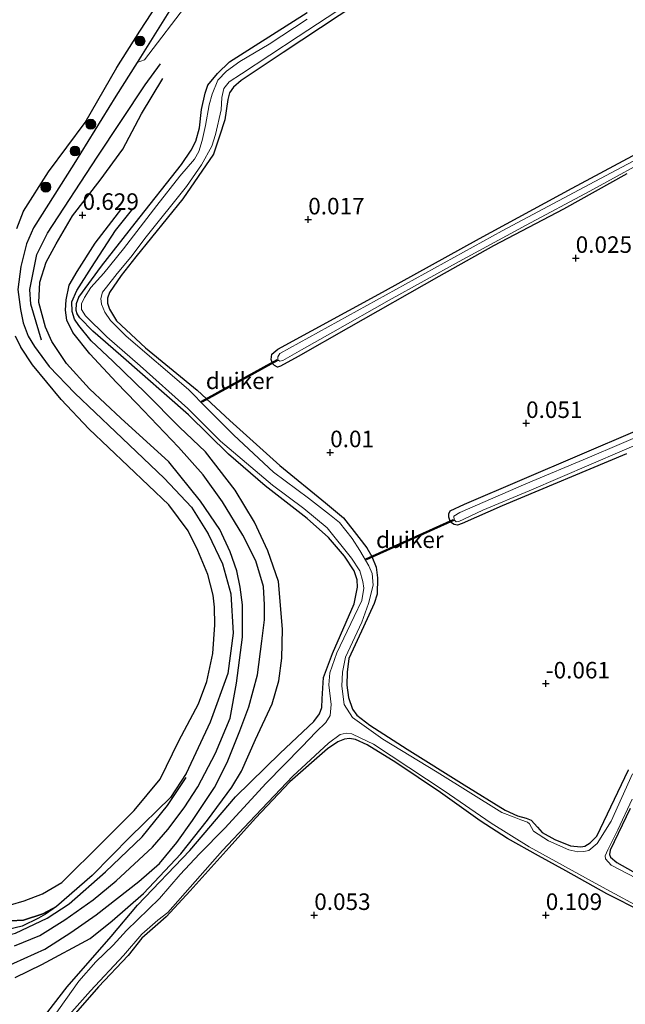
# Model space of a CAD drawing. Units: metres. Extents: x 201586 to 210004, y 506248 to 512503.
# Drawn here: x 204005 to 204097, y 508043 to 508192 of the extents above; entities that cross this region are included whole.
import ezdxf
from ezdxf.enums import TextEntityAlignment as Align

# ---------------------------------------------------------------- set-up
doc = ezdxf.new("R2010")
doc.units = ezdxf.units.M
doc.layers.get('0').update_dxf_attribs({"lineweight": 25})
for name, color, linetype, lineweight in [('B-ME-GR-BOOM-S-B1', 93, 'Continuous', 18), ('B-ME-GR-STRUIKEN-GV-B6', 93, 'Continuous', 18), ('B-ME-GW-GRONDWERKLIJN-L-B1', 10, 'Continuous', 25), ('B-ME-GW-HOOGTEPUNT-S-B1', 10, 'Continuous', 25), ('B-ME-GW-INSTEEKWATERGANG-L-B1', 10, 'Continuous', 25), ('B-ME-GW-KRUINLIJN-L-B1', 93, 'Continuous', 18), ('B-ME-IE-GRASLAND-GV-B6', 93, 'Continuous', 18), ('B-ME-IE-GRONDWERKLIJN-GROND_INGERICHT-GV-B6', 253, 'Continuous', 18), ('B-ME-IE-RIET-GV-B6', 10, 'Continuous', 25), ('B-ME-KW-DUIKER-GV-B6', 10, 'Continuous', 25), ('B-ME-OG-BREUK-L-B1', 10, 'Continuous', 25), ('B-ME-OG-WATER-GV-B6', 153, 'Continuous', 18)]:
    doc.layers.add(name, color=color, linetype=linetype, lineweight=lineweight)
doc.styles.add('NLCS-ISO', font='NLCS-ISO.TTF')

# ---------------------------------------------------------------- blocks, each defined once
blk = doc.blocks.new('boom')
blk.add_hatch(color=256).paths.add_polyline_path([(-0.75, 0, 1), (0.75, 0, 1)])
blk.add_circle((0, 0), 0.75)
blk = doc.blocks.new('hoogtepunt')
for p, q in [((-0.5, 0), (0.5, 0)), ((0, 0.5), (0, -0.5))]:
    blk.add_line(p, q)

msp = doc.modelspace()

# ---------------------------------------------------------------- linework, layer by layer
at = {"layer": 'B-ME-GR-STRUIKEN-GV-B6'}
msp.add_polyline3d([(204045.0834, 508221.0767, 0.5607), (204043.75, 508217.2609, 0.5285), (204040.9283, 508211.6879, 0.507), (204038.4386, 508206.4557, 0.4962), (204035.1538, 508199.7235, 0.5177), (204031.0465, 508194.3885, 0.5392), (204024.337, 508185.6212, 0.3135), (204023.2388, 508185.2426, 0.2231), (204029.0391, 508194.5058, 0.2332), (204038.5043, 508209.9542, 0.3072), (204042.2381, 508217.3909, 0.372), (204043.977, 508222.7409, 0.483), (204045.0834, 508221.0767, 0.5607)], dxfattribs=at)
at = {"layer": 'B-ME-GW-GRONDWERKLIJN-L-B1'}
for points in [[(204004.7127, 508051.6452, 0.4696), (204008.5314, 508053.2148, 0.4366), (204012.3111, 508055.5935, 0.4201), (204016.5804, 508058.6173, 0.3376), (204020.0863, 508061.5154, 0.2551), (204025.5858, 508066.5921, 0.3046), (204027.8754, 508069.2586, 0.2551), (204030.3748, 508072.5555, 0.3706), (204032.3956, 508075.7109, 0.3706), (204035.1021, 508080.7982, 0.4531), (204037.3052, 508086.0849, 0.4696), (204038.2873, 508091.3588, 0.5191), (204039.1811, 508098.3117, 0.5356), (204039.1908, 508103.2059, 0.5191), (204038.8144, 508105.8726, 0.5521), (204038.3106, 508108.3614, 0.5026), (204037.3038, 508111.2378, 0.3871), (204035.7435, 508114.619, 0.3871), (204032.8419, 508118.9085, 0.4531), (204028.0356, 508124.8602, 0.5191), (204020.7734, 508131.4425, 0.4861), (204016.0608, 508135.8729, 0.4201), (204012.5733, 508139.7208, 0.3046), (204010.3361, 508143.022, 0.3871), (204009.4145, 508145.1911, 0.4036), (204008.3941, 508148.9121, 0.3871), (204008.5427, 508152.0101, 0.5026), (204009.4848, 508155.0506, 0.4861), (204011.0113, 508157.7797, 0.5026), (204013.477, 508162.0433, 0.5026), (204017.6746, 508167.4075, 0.4861), (204021.1027, 508172.1118, 0.4861), (204023.9216, 508177.4686, 0.4531), (204027.1169, 508182.8246, 0.5026)], [(204003.0195, 508048.3327, 0.5321), (204009.306, 508051.1575, 0.4521), (204013.2376, 508053.6773, 0.3721), (204017.0504, 508056.3599, 0.4201), (204023.5161, 508061.3775, 0.4201), (204026.6227, 508064.0935, 0.4041), (204029.2495, 508067.3074, 0.4361), (204031.6144, 508070.6296, 0.4841), (204034.9494, 508075.6076, 0.4041), (204036.8692, 508079.4031, 0.4841), (204038.7775, 508084.1714, 0.5001), (204040.1494, 508087.7833, 0.5161), (204041.46, 508092.6642, 0.5321), (204042.1037, 508097.707, 0.5001), (204042.4738, 508100.9371, 0.4201), (204042.5145, 508103.2284, 0.4201), (204042.3224, 508105.9983, 0.4521), (204041.21, 508109.8926, 0.4681), (204039.2187, 508113.7609, 0.4681), (204036.149, 508118.7878, 0.3561), (204033.2043, 508122.8915, 0.3881), (204029.5137, 508127.0829, 0.2761), (204023.128, 508133.7143, 0.4361), (204020.1059, 508136.8303, 0.4201), (204016.0842, 508141.1792, 0.3561), (204013.536, 508144.3749, 0.3401), (204012.6392, 508146.2648, 0.3081), (204012.3907, 508147.7739, 0.0811), (204012.5145, 508149.3596, 0.1081), (204012.9517, 508151.5357, 0.1621), (204014.1963, 508153.6395, 0.2161), (204016.8812, 508157.905, 0.2431), (204020.9208, 508163.1377, 0.2026)]]:
    msp.add_polyline3d(points, dxfattribs=at)
at = {"layer": 'B-ME-GW-INSTEEKWATERGANG-L-B1'}
for points in [[(204007.1938, 508038.3818, 0.206), (204012.6429, 508045.4861, 0.154), (204019.343, 508053.0979, 0.0695), (204023.2974, 508057.8346, 0.102), (204031.2141, 508066.0843, 0.2775), (204038.092, 508074.1839, 0.141), (204044.8739, 508080.7948, 0.18), (204049.9717, 508085.5755, 0.1605), (204050.8185, 508086.7203, 0.115), (204051.174, 508087.6959, 0.089), (204051.224, 508089.016, 0.0565), (204051.4094, 508092.2521, 0.037), (204052.7697, 508095.8592, 0.05), (204056.0676, 508103.3933, -0.041), (204056.5711, 508105.9158, -0.041), (204056.5032, 508106.9809, -0.106), (204056.0435, 508108.3884, -0.1385), (204054.5997, 508110.5707, -0.132), (204052.1537, 508113.4134, -0.132), (204048.9594, 508116.291, -0.132), (204042.5982, 508121.2218, -0.0995), (204037.0677, 508125.9954, -0.0475), (204030.9958, 508131.9276, -0.041), (204020.7804, 508140.9365, -0.0865), (204016.5356, 508144.6149, -0.041), (204014.5641, 508146.628, -0.055), (204014.1829, 508147.2116, -0.075), (204014.0391, 508147.7391, -0.075), (204014.0751, 508148.7905, -0.075), (204014.4346, 508149.724, -0.065), (204017.8447, 508154.4102, -0.015), (204022.9328, 508160.9122, -0.025), (204029.931, 508169.7817, 0.065), (204031.4307, 508171.9864, 0.045), (204032.1425, 508173.3201, 0.005), (204032.6615, 508175.3634, 0.055), (204032.9876, 508178.1162, 0.135), (204033.5165, 508180.5602, 0.155), (204033.9568, 508181.8112, 0.065), (204035.4032, 508183.532, 0.065), (204037.1982, 508185.3291, 0.015), (204041.0666, 508187.8098, 0.065), (204048.9513, 508192.7955, 0.105)], [(204056.6013, 508194.215, 0.0165), (204045.3199, 508186.7293, 0.1005), (204038.9725, 508182.4909, 0.0375), (204037.8211, 508181.4831, 0.0375), (204037.2206, 508180.6457, 0.0375), (204036.9466, 508179.6426, 0.0375), (204036.4938, 508176.5743, 0.006), (204035.7054, 508174.0895, 0.006), (204034.7742, 508171.3815, -0.0045), (204030.1635, 508164.595, -0.015), (204023.0399, 508155.8579, -0.0045), (204020.8522, 508153.0229, -0.0465), (204019.0601, 508150.4526, -0.0255), (204018.7605, 508149.6049, -0.0255), (204018.7687, 508148.8279, -0.0255), (204019.0551, 508147.937, -0.036), (204020.1427, 508146.1801, -0.036), (204024.5312, 508142.0728, -0.015), (204032.3308, 508135.673, -0.015), (204037.272, 508131.1178, 0.0165), (204044.7989, 508124.3139, 0.027), (204051.7355, 508118.6701, -0.0045), (204054.4311, 508116.3597, -0.099), (204056.7757, 508113.3927, -0.141), (204057.9673, 508111.8526, -0.162), (204058.7223, 508110.5399, -0.1725), (204059.3699, 508108.9101, -0.1725), (204059.5933, 508107.3103, -0.1725), (204059.5205, 508104.8435, -0.1725), (204059.0774, 508103.4134, -0.1725), (204057.4808, 508099.8973, -0.1095), (204055.238, 508095.1229, -0.148), (204054.9878, 508093.0232, -0.167), (204054.9606, 508091.1046, -0.1765), (204055.1853, 508089.1914, -0.1765), (204055.8175, 508087.4356, -0.167), (204056.4719, 508086.5321, -0.167), (204058.4344, 508085.0314, -0.1575), (204064.0689, 508081.4086, -0.205), (204072.6643, 508076.0342, -0.205), (204078.8637, 508072.1613, -0.186), (204080.7191, 508071.3111, -0.224), (204082.0776, 508070.957, -0.281), (204082.7946, 508070.6597, -0.3095), (204083.7826, 508069.5944, -0.3095), (204084.4548, 508068.8022, -0.3), (204086.383, 508067.7293, -0.2525), (204088.7597, 508066.7843, -0.2145), (204090.303, 508066.6231, -0.205), (204090.8979, 508066.7391, -0.205), (204091.7395, 508067.2208, -0.224), (204092.7433, 508068.2528, -0.2335), (204097.5172, 508078.3023, -0.1765)], [(204055.1882, 508145.1148, -0.0292), (204047.6023, 508140.7533, 0.0083), (204044.9091, 508139.2882, -0.023), (204044.4753, 508139.1811, -0.0292), (204044.0132, 508139.3902, -0.048), (204043.7248, 508139.6991, -0.098), (204043.5275, 508140.32, -0.0855), (204043.6235, 508141.108, -0.0667), (204044.5095, 508141.8597, -0.0292), (204060.3114, 508150.5083, -0.0167), (204074.9888, 508158.6272, -0.0542), (204089.0196, 508166.2001, -0.0042), (204107.2558, 508176.0098, -0.0105)], [(204097.2969, 508168.3827, -0.1042), (204087.7203, 508163.0519, -0.0917), (204077.1315, 508157.5188, -0.0917), (204068.8473, 508152.8522, -0.098), (204055.1882, 508145.1148, -0.0292)], [(204078.4308, 508118.2047, 0.0425), (204072.3719, 508115.4984, 0.057), (204071.6963, 508115.2493, 0.0715), (204071.1511, 508115.3801, 0.057), (204070.6242, 508115.7343, -0.0155), (204070.3663, 508116.4636, 0.0135), (204070.3673, 508116.9598, -0.0155), (204070.5605, 508117.4602, -0.001), (204072.7398, 508118.4529, 0.028), (204098.8762, 508129.6189, 0.057)], [(204097.2121, 508126.0315, 0.069), (204078.4308, 508118.2047, 0.0425)], [(204099.6298, 508056.8081, -0.291), (204094.2453, 508059.5469, -0.226), (204088.0644, 508063.0288, -0.241), (204083.8998, 508065.2522, -0.226), (204079.2288, 508067.9049, -0.1905), (204075.0799, 508070.5723, -0.1775), (204069.0909, 508074.8356, -0.1775), (204062.3392, 508079.3665, -0.21), (204058.0038, 508082.0397, -0.1775), (204056.2431, 508082.8694, -0.132), (204055.3682, 508082.9943, -0.132), (204054.6061, 508082.8908, -0.1125), (204053.5916, 508082.5221, -0.0865), (204052.0045, 508081.4382, -0.0605), (204046.3494, 508076.44, -0.0345), (204041.1464, 508070.961, -0.0605), (204037.1534, 508066.5272, -0.08), (204031.2621, 508059.9919, -0.067), (204027.6454, 508056.0421, -0.106), (204025.9868, 508054.575, -0.0995), (204023.9554, 508052.8225, -0.0865), (204021.8994, 508050.1872, -0.106), (204017.3933, 508045.4937, -0.0605), (204013.9493, 508041.474, 0.037)], [(204097.7634, 508072.42, -0.129), (204094.7515, 508066.1457, -0.205), (204094.6653, 508065.4634, -0.224), (204094.8226, 508065.0559, -0.224), (204095.7643, 508064.2719, -0.205), (204101.7595, 508060.8711, -0.2525)]]:
    msp.add_polyline3d(points, dxfattribs=at)
at = {"layer": 'B-ME-GW-KRUINLIJN-L-B1'}
msp.add_polyline3d([(204004.1019, 508055.4563, 0.242), (204006.0453, 508055.574, 0.242), (204009.0059, 508056.4911, 0.2695), (204011.0549, 508057.6156, 0.186), (204016.4271, 508062.3211, 0.2695), (204022.1764, 508068.1314, 0.2145), (204028.2649, 508074.1035, 0.1732), (204030.6398, 508077.7229, 0.2282), (204034.281, 508085.4819, 0.2557), (204036.9724, 508092.8192, 0.2557), (204037.7519, 508098.9186, 0.3795), (204037.4283, 508104.8846, 0.4482), (204036.1649, 508109.436, 0.4345), (204033.9933, 508113.9393, 0.5445), (204031.4788, 508117.9921, 0.5307), (204027.3385, 508122.3734, 0.517), (204019.9815, 508129.3805, 0.517), (204013.8145, 508135.2268, 0.517), (204009.9464, 508139.2351, 0.5307), (204007.7386, 508142.2788, 0.3925), (204006.7878, 508143.8686, 0.3925), (204006.0093, 508145.855, 0.405), (204005.6163, 508147.8812, 0.4612), (204005.1868, 508150.923, 0.4675), (204005.6619, 508154.387, 0.3737), (204006.5146, 508157.7944, 0.3112), (204007.5735, 508160.2378, 0.2925), (204013.6917, 508169.8343, 0.2237), (204020.0483, 508180.1472, 0.2175), (204023.2388, 508185.2426, 0.2231), (204029.0391, 508194.5058, 0.2332)], dxfattribs=at)
at = {"layer": 'B-ME-IE-GRASLAND-GV-B6'}
for points in [[(204007.1938, 508038.3818, 0.206), (204012.6429, 508045.4861, 0.154), (204019.343, 508053.0979, 0.0695), (204023.2974, 508057.8346, 0.102), (204031.2141, 508066.0843, 0.2775), (204038.092, 508074.1839, 0.141), (204044.8739, 508080.7948, 0.18), (204049.9717, 508085.5755, 0.1605), (204050.8185, 508086.7203, 0.115), (204051.174, 508087.6959, 0.089), (204051.224, 508089.016, 0.0565), (204051.4094, 508092.2521, 0.037), (204052.7697, 508095.8592, 0.05), (204056.0676, 508103.3933, -0.041), (204056.5711, 508105.9158, -0.041), (204056.5032, 508106.9809, -0.106), (204056.0435, 508108.3884, -0.1385), (204054.5997, 508110.5707, -0.132), (204052.1537, 508113.4134, -0.132), (204048.9594, 508116.291, -0.132), (204042.5982, 508121.2218, -0.0995), (204037.0677, 508125.9954, -0.0475), (204030.9958, 508131.9276, -0.041), (204020.7804, 508140.9365, -0.0865), (204016.5356, 508144.6149, -0.041), (204014.5641, 508146.628, -0.055), (204014.1829, 508147.2116, -0.075), (204014.0391, 508147.7391, -0.075), (204014.0751, 508148.7905, -0.075), (204014.4346, 508149.724, -0.065), (204017.8447, 508154.4102, -0.015), (204022.9328, 508160.9122, -0.025), (204029.931, 508169.7817, 0.065), (204031.4307, 508171.9864, 0.045), (204032.1425, 508173.3201, 0.005), (204032.6615, 508175.3634, 0.055), (204032.9876, 508178.1162, 0.135), (204033.5165, 508180.5602, 0.155), (204033.9568, 508181.8112, 0.065), (204035.4032, 508183.532, 0.065), (204037.1982, 508185.3291, 0.015), (204041.0666, 508187.8098, 0.065), (204048.9513, 508192.7955, 0.105)], [(204098.1402, 508077.6802, -0.418), (204094.9064, 508070.5316, -0.418), (204092.7729, 508067.151, -0.418), (204091.5168, 508066.0959, -0.418), (204090.7931, 508065.9283, -0.418), (204089.8573, 508065.8712, -0.418), (204088.4938, 508066.2041, -0.418), (204085.434, 508067.5664, -0.418), (204083.1606, 508069.0098, -0.418), (204082.5417, 508070.1196, -0.418), (204082.2316, 508070.3836, -0.418), (204081.2337, 508070.704, -0.418), (204080.2202, 508071.1188, -0.418), (204078.3621, 508071.8065, -0.418), (204068.5774, 508077.9507, -0.418), (204060.3943, 508082.9045, -0.418), (204055.7854, 508086.1687, -0.418), (204054.5627, 508088.1485, -0.418), (204054.1751, 508090.9444, -0.418), (204054.2657, 508093.0436, -0.418), (204054.738, 508095.3267, -0.418), (204055.7763, 508097.5577, -0.418), (204057.2095, 508100.6291, -0.418), (204058.2253, 508103.438, -0.418), (204058.9109, 508106.1925, -0.418), (204058.7688, 508107.9383, -0.418), (204058.2798, 508109.1422, -0.418), (204056.9281, 508111.4643, -0.418), (204055.764, 508113.2357, -0.418), (204053.8385, 508115.6572, -0.418), (204052.3037, 508116.8829, -0.418), (204049.1596, 508119.3461, -0.418), (204043.8365, 508123.2682, -0.418), (204037.872, 508128.8781, -0.418), (204033.7836, 508132.9551, -0.418), (204030.9901, 508135.7911, -0.418), (204021.5944, 508143.8412, -0.418), (204019.2206, 508146.189, -0.418), (204018.3779, 508147.4801, -0.418), (204017.8416, 508148.6763, -0.418), (204017.7451, 508149.5571, -0.418), (204018.0064, 508150.4725, -0.418), (204018.629, 508151.2536, -0.418), (204020.2292, 508153.3105, -0.418), (204022.3138, 508155.8106, -0.418), (204024.6235, 508158.8568, -0.418), (204030.6849, 508166.4951, -0.418), (204032.9596, 508169.7536, -0.418), (204034.5573, 508172.5614, -0.418), (204035.0679, 508174.3177, -0.418), (204035.9284, 508178.0703, -0.418), (204036.0382, 508179.906, -0.418), (204036.3475, 508181.2657, -0.418), (204037.175, 508182.2744, -0.418), (204039.0055, 508183.5209, -0.418), (204047.6026, 508189.1533, -0.418), (204053.4441, 508192.9748, -0.418)], [(204056.6013, 508194.215, 0.0165), (204045.3199, 508186.7293, 0.1005), (204038.9725, 508182.4909, 0.0375), (204037.8211, 508181.4831, 0.0375), (204037.2206, 508180.6457, 0.0375), (204036.9466, 508179.6426, 0.0375), (204036.4938, 508176.5743, 0.006), (204035.7054, 508174.0895, 0.006), (204034.7742, 508171.3815, -0.0045), (204030.1635, 508164.595, -0.015), (204023.0399, 508155.8579, -0.0045), (204020.8522, 508153.0229, -0.0465), (204019.0601, 508150.4526, -0.0255), (204018.7605, 508149.6049, -0.0255), (204018.7687, 508148.8279, -0.0255), (204019.0551, 508147.937, -0.036), (204020.1427, 508146.1801, -0.036), (204024.5312, 508142.0728, -0.015), (204032.3308, 508135.673, -0.015), (204037.272, 508131.1178, 0.0165), (204044.7989, 508124.3139, 0.027), (204051.7355, 508118.6701, -0.0045), (204054.4311, 508116.3597, -0.099), (204056.7757, 508113.3927, -0.141), (204057.9673, 508111.8526, -0.162), (204058.7223, 508110.5399, -0.1725), (204059.3699, 508108.9101, -0.1725), (204059.5933, 508107.3103, -0.1725), (204059.5205, 508104.8435, -0.1725), (204059.0774, 508103.4134, -0.1725), (204057.4808, 508099.8973, -0.1095), (204055.238, 508095.1229, -0.148), (204054.9878, 508093.0232, -0.167), (204054.9606, 508091.1046, -0.1765), (204055.1853, 508089.1914, -0.1765), (204055.8175, 508087.4356, -0.167), (204056.4719, 508086.5321, -0.167), (204058.4344, 508085.0314, -0.1575), (204064.0689, 508081.4086, -0.205), (204072.6643, 508076.0342, -0.205), (204078.8637, 508072.1613, -0.186), (204080.7191, 508071.3111, -0.224), (204082.0776, 508070.957, -0.281), (204082.7946, 508070.6597, -0.3095), (204083.7826, 508069.5944, -0.3095), (204084.4548, 508068.8022, -0.3), (204086.383, 508067.7293, -0.2525), (204088.7597, 508066.7843, -0.2145), (204090.303, 508066.6231, -0.205), (204090.8979, 508066.7391, -0.205), (204091.7395, 508067.2208, -0.224), (204092.7433, 508068.2528, -0.2335), (204097.5172, 508078.3023, -0.1765)], [(204048.9447, 508191.755, -0.418), (204043.196, 508188.0129, -0.418), (204038.7643, 508185.3492, -0.418), (204036.765, 508183.93, -0.418), (204035.4474, 508182.535, -0.418), (204034.5819, 508180.4233, -0.418), (204034.1281, 508178.8013, -0.418), (204033.6029, 508175.6907, -0.418), (204033.0965, 508173.4271, -0.418), (204032.5599, 508171.7739, -0.418), (204031.93, 508170.5802, -0.418), (204029.6919, 508168.049, -0.418), (204026.2235, 508163.5923, -0.418), (204021.1994, 508157.0509, -0.418), (204018.186, 508153.3547, -0.418), (204016.2395, 508151.1881, -0.418), (204015.3039, 508149.7154, -0.418), (204014.8115, 508148.7552, -0.418), (204014.8525, 508147.8653, -0.418), (204015.4511, 508146.9093, -0.418), (204018.6451, 508143.7314, -0.418), (204023.6937, 508139.3688, -0.418), (204030.9125, 508132.8886, -0.418), (204035.8392, 508127.9948, -0.418), (204043.7093, 508121.3072, -0.418), (204048.4254, 508117.7691, -0.418), (204051.9586, 508114.8772, -0.418), (204055.6373, 508110.284, -0.418), (204056.9136, 508108.3505, -0.418), (204057.3729, 508106.7725, -0.418), (204057.5116, 508105.7393, -0.418), (204057.2063, 508103.8917, -0.418), (204056.0654, 508101.4633, -0.418), (204053.4507, 508095.9693, -0.418), (204052.3536, 508092.9671, -0.418), (204052.2252, 508091.1142, -0.418), (204052.5811, 508088.1629, -0.418), (204052.4182, 508086.5154, -0.418), (204051.7748, 508085.4209, -0.418), (204050.3182, 508084.0312, -0.418), (204048.1294, 508081.7609, -0.418), (204042.7312, 508076.2739, -0.418), (204036.5016, 508069.4494, -0.418), (204032.6624, 508065.5807, -0.418), (204029.7726, 508062.4528, -0.418), (204026.6182, 508058.805, -0.418), (204021.6358, 508053.9867, -0.418), (204019.6295, 508051.7824, -0.418), (204017.0071, 508049.2631, -0.418), (204014.454, 508046.3328, -0.418), (204010.489, 508040.8052, -0.418)], [(204055.1882, 508145.1148, -0.0292), (204047.6023, 508140.7533, 0.0083), (204044.9091, 508139.2882, -0.023), (204044.4753, 508139.1811, -0.0292), (204044.0132, 508139.3902, -0.048), (204043.7248, 508139.6991, -0.098), (204043.5275, 508140.32, -0.0855), (204043.6235, 508141.108, -0.0667), (204044.5095, 508141.8597, -0.0292), (204060.3114, 508150.5083, -0.0167), (204074.9888, 508158.6272, -0.0542), (204089.0196, 508166.2001, -0.0042), (204107.2558, 508176.0098, -0.0105)], [(204102.3214, 508172.477, -0.418), (204090.821, 508166.3623, -0.418), (204078.4392, 508159.7676, -0.418), (204060.8923, 508150.0889, -0.418), (204044.818, 508141.2334, -0.418), (204044.4981, 508140.7341, -0.418), (204044.5045, 508140.2885, -0.418), (204044.8302, 508140.0741, -0.418), (204045.2868, 508140.1493, -0.418), (204048.0761, 508141.7922, -0.418)], [(204048.0761, 508141.7922, -0.418), (204052.8237, 508144.4276, -0.418), (204061.3617, 508149.2728, -0.418), (204071.9233, 508155.1213, -0.418), (204082.053, 508160.6082, -0.418), (204091.6821, 508165.7447, -0.418), (204102.5373, 508171.7085, -0.418)], [(204097.2969, 508168.3827, -0.1042), (204087.7203, 508163.0519, -0.0917), (204077.1315, 508157.5188, -0.0917), (204068.8473, 508152.8522, -0.098), (204055.1882, 508145.1148, -0.0292)], [(204082.5009, 508120.4742, -0.418), (204096.5686, 508126.4948, -0.418), (204117.1786, 508135.3793, -0.418)], [(204105.0739, 508131.2731, -0.418), (204091.6522, 508125.5658, -0.418), (204081.9817, 508121.5036, -0.418), (204072.0057, 508117.1724, -0.418), (204071.1359, 508116.6139, -0.418), (204071.1561, 508116.0926, -0.418), (204071.4889, 508115.7976, -0.418), (204071.8967, 508115.8429, -0.418), (204072.6066, 508116.1784, -0.418), (204075.4885, 508117.5272, -0.418), (204082.5009, 508120.4742, -0.418)], [(204078.4308, 508118.2047, 0.0425), (204072.3719, 508115.4984, 0.057), (204071.6963, 508115.2493, 0.0715), (204071.1511, 508115.3801, 0.057), (204070.6242, 508115.7343, -0.0155), (204070.3663, 508116.4636, 0.0135), (204070.3673, 508116.9598, -0.0155), (204070.5605, 508117.4602, -0.001), (204072.7398, 508118.4529, 0.028), (204098.8762, 508129.6189, 0.057)], [(204097.2121, 508126.0315, 0.069), (204078.4308, 508118.2047, 0.0425)], [(204011.7639, 508039.8875, -0.418), (204016.1906, 508044.8469, -0.418), (204021.1624, 508050.1861, -0.418), (204023.9766, 508053.4182, -0.418), (204026.3744, 508055.5609, -0.418), (204027.86, 508056.7105, -0.418), (204036.1473, 508066.081, -0.418), (204040.2429, 508070.4284, -0.418), (204046.7842, 508077.3462, -0.418), (204052.1573, 508082.2984, -0.418), (204053.944, 508083.6186, -0.418), (204054.8672, 508083.834, -0.418), (204055.6986, 508083.704, -0.418), (204057.0655, 508083.0646, -0.418), (204058.9871, 508082.1587, -0.418), (204069.6778, 508075.113, -0.418), (204076.7729, 508070.1907, -0.418), (204082.5241, 508066.6612, -0.418), (204093.0307, 508060.8347, -0.418), (204100.8568, 508056.5948, -0.418)], [(204099.6298, 508056.8081, -0.291), (204094.2453, 508059.5469, -0.226), (204088.0644, 508063.0288, -0.241), (204083.8998, 508065.2522, -0.226), (204079.2288, 508067.9049, -0.1905), (204075.0799, 508070.5723, -0.1775), (204069.0909, 508074.8356, -0.1775), (204062.3392, 508079.3665, -0.21), (204058.0038, 508082.0397, -0.1775), (204056.2431, 508082.8694, -0.132), (204055.3682, 508082.9943, -0.132), (204054.6061, 508082.8908, -0.1125), (204053.5916, 508082.5221, -0.0865), (204052.0045, 508081.4382, -0.0605), (204046.3494, 508076.44, -0.0345), (204041.1464, 508070.961, -0.0605), (204037.1534, 508066.5272, -0.08), (204031.2621, 508059.9919, -0.067), (204027.6454, 508056.0421, -0.106), (204025.9868, 508054.575, -0.0995), (204023.9554, 508052.8225, -0.0865), (204021.8994, 508050.1872, -0.106), (204017.3933, 508045.4937, -0.0605), (204013.9493, 508041.474, 0.037)], [(204099.9516, 508061.2321, -0.418), (204094.9129, 508063.8681, -0.418), (204094.0303, 508064.8133, -0.418), (204093.9762, 508065.2891, -0.418), (204094.3868, 508066.1807, -0.418), (204095.9259, 508069.1969, -0.418), (204098.0933, 508073.8434, -0.418)], [(204097.7634, 508072.42, -0.129), (204094.7515, 508066.1457, -0.205), (204094.6653, 508065.4634, -0.224), (204094.8226, 508065.0559, -0.224), (204095.7643, 508064.2719, -0.205), (204101.7595, 508060.8711, -0.2525)]]:
    msp.add_polyline3d(points, dxfattribs=at)
at = {"layer": 'B-ME-IE-GRONDWERKLIJN-GROND_INGERICHT-GV-B6'}
for points in [[(204001.175, 508053.5506, 0.1615), (204005.8877, 508054.647, 0.1982), (204008.3432, 508055.8532, 0.2472), (204009.4084, 508056.4523, 0.2105), (204011.0549, 508057.6156, 0.186), (204016.4271, 508062.3211, 0.2695), (204022.1764, 508068.1314, 0.2145), (204028.2649, 508074.1035, 0.1732), (204030.6398, 508077.7229, 0.2282), (204034.281, 508085.4819, 0.2557), (204036.9724, 508092.8192, 0.2557), (204037.7519, 508098.9186, 0.3795), (204037.4283, 508104.8846, 0.4482), (204036.1649, 508109.436, 0.4345), (204033.9933, 508113.9393, 0.5445), (204031.4788, 508117.9921, 0.5307), (204027.3385, 508122.3734, 0.517), (204019.9815, 508129.3805, 0.517), (204013.8145, 508135.2268, 0.517), (204009.9464, 508139.2351, 0.5307), (204007.7386, 508142.2788, 0.3925), (204006.7878, 508143.8686, 0.3925), (204006.0093, 508145.855, 0.405), (204005.6163, 508147.8812, 0.4612), (204005.1868, 508150.923, 0.4675), (204005.6619, 508154.387, 0.3737), (204006.5146, 508157.7944, 0.3112), (204007.5735, 508160.2378, 0.2925), (204013.6917, 508169.8343, 0.2237), (204020.0483, 508180.1472, 0.2175), (204023.2388, 508185.2426, 0.2231), (204024.337, 508185.6212, 0.3135), (204031.0465, 508194.3885, 0.5392)], [(204048.9513, 508192.7955, 0.105), (204041.0666, 508187.8098, 0.065), (204037.1982, 508185.3291, 0.015), (204035.4032, 508183.532, 0.065), (204033.9568, 508181.8112, 0.065), (204033.5165, 508180.5602, 0.155), (204032.9876, 508178.1162, 0.135), (204032.6615, 508175.3634, 0.055), (204032.1425, 508173.3201, 0.005), (204031.4307, 508171.9864, 0.045), (204029.931, 508169.7817, 0.065), (204022.9328, 508160.9122, -0.025), (204017.8447, 508154.4102, -0.015), (204014.4346, 508149.724, -0.065), (204014.0751, 508148.7905, -0.075), (204014.0391, 508147.7391, -0.075), (204014.1829, 508147.2116, -0.075), (204014.5641, 508146.628, -0.055), (204016.5356, 508144.6149, -0.041), (204020.7804, 508140.9365, -0.0865), (204030.9958, 508131.9276, -0.041), (204037.0677, 508125.9954, -0.0475), (204042.5982, 508121.2218, -0.0995), (204048.9594, 508116.291, -0.132), (204052.1537, 508113.4134, -0.132), (204054.5997, 508110.5707, -0.132), (204056.0435, 508108.3884, -0.1385), (204056.5032, 508106.9809, -0.106), (204056.5711, 508105.9158, -0.041), (204056.0676, 508103.3933, -0.041), (204052.7697, 508095.8592, 0.05), (204051.4094, 508092.2521, 0.037), (204051.224, 508089.016, 0.0565), (204051.174, 508087.6959, 0.089), (204050.8185, 508086.7203, 0.115), (204049.9717, 508085.5755, 0.1605), (204044.8739, 508080.7948, 0.18), (204038.092, 508074.1839, 0.141), (204031.2141, 508066.0843, 0.2775), (204023.2974, 508057.8346, 0.102), (204019.343, 508053.0979, 0.0695), (204012.6429, 508045.4861, 0.154), (204007.1938, 508038.3818, 0.206)], [(204097.5172, 508078.3023, -0.1765), (204092.7433, 508068.2528, -0.2335), (204091.7395, 508067.2208, -0.224), (204090.8979, 508066.7391, -0.205), (204090.303, 508066.6231, -0.205), (204088.7597, 508066.7843, -0.2145), (204086.383, 508067.7293, -0.2525), (204084.4548, 508068.8022, -0.3), (204083.7826, 508069.5944, -0.3095), (204082.7946, 508070.6597, -0.3095), (204082.0776, 508070.957, -0.281), (204080.7191, 508071.3111, -0.224), (204078.8637, 508072.1613, -0.186), (204072.6643, 508076.0342, -0.205), (204064.0689, 508081.4086, -0.205), (204058.4344, 508085.0314, -0.1575), (204056.4719, 508086.5321, -0.167), (204055.8175, 508087.4356, -0.167), (204055.1853, 508089.1914, -0.1765), (204054.9606, 508091.1046, -0.1765), (204054.9878, 508093.0232, -0.167), (204055.238, 508095.1229, -0.148), (204057.4808, 508099.8973, -0.1095), (204059.0774, 508103.4134, -0.1725), (204059.5205, 508104.8435, -0.1725), (204059.5933, 508107.3103, -0.1725), (204059.3699, 508108.9101, -0.1725), (204058.7223, 508110.5399, -0.1725), (204057.9673, 508111.8526, -0.162), (204056.7757, 508113.3927, -0.141), (204054.4311, 508116.3597, -0.099), (204051.7355, 508118.6701, -0.0045), (204044.7989, 508124.3139, 0.027), (204037.272, 508131.1178, 0.0165), (204032.3308, 508135.673, -0.015), (204024.5312, 508142.0728, -0.015), (204020.1427, 508146.1801, -0.036), (204019.0551, 508147.937, -0.036), (204018.7687, 508148.8279, -0.0255), (204018.7605, 508149.6049, -0.0255), (204019.0601, 508150.4526, -0.0255), (204020.8522, 508153.0229, -0.0465), (204023.0399, 508155.8579, -0.0045), (204030.1635, 508164.595, -0.015), (204034.7742, 508171.3815, -0.0045), (204035.7054, 508174.0895, 0.006), (204036.4938, 508176.5743, 0.006), (204036.9466, 508179.6426, 0.0375), (204037.2206, 508180.6457, 0.0375), (204037.8211, 508181.4831, 0.0375), (204038.9725, 508182.4909, 0.0375), (204045.3199, 508186.7293, 0.1005), (204056.6013, 508194.215, 0.0165)], [(204107.2558, 508176.0098, -0.0105), (204089.0196, 508166.2001, -0.0042), (204074.9888, 508158.6272, -0.0542), (204060.3114, 508150.5083, -0.0167), (204044.5095, 508141.8597, -0.0292), (204043.6235, 508141.108, -0.0667), (204043.5275, 508140.32, -0.0855), (204043.7248, 508139.6991, -0.098), (204044.0132, 508139.3902, -0.048), (204044.4753, 508139.1811, -0.0292), (204044.9091, 508139.2882, -0.023), (204047.6023, 508140.7533, 0.0083), (204055.1882, 508145.1148, -0.0292)], [(204055.1882, 508145.1148, -0.0292), (204068.8473, 508152.8522, -0.098), (204077.1315, 508157.5188, -0.0917), (204087.7203, 508163.0519, -0.0917), (204097.2969, 508168.3827, -0.1042)], [(204098.8762, 508129.6189, 0.057), (204072.7398, 508118.4529, 0.028), (204070.5605, 508117.4602, -0.001), (204070.3673, 508116.9598, -0.0155), (204070.3663, 508116.4636, 0.0135), (204070.6242, 508115.7343, -0.0155), (204071.1511, 508115.3801, 0.057), (204071.6963, 508115.2493, 0.0715), (204072.3719, 508115.4984, 0.057), (204078.4308, 508118.2047, 0.0425)], [(204078.4308, 508118.2047, 0.0425), (204097.2121, 508126.0315, 0.069)], [(204013.9493, 508041.474, 0.037), (204017.3933, 508045.4937, -0.0605), (204021.8994, 508050.1872, -0.106), (204023.9554, 508052.8225, -0.0865), (204025.9868, 508054.575, -0.0995), (204027.6454, 508056.0421, -0.106), (204031.2621, 508059.9919, -0.067), (204037.1534, 508066.5272, -0.08), (204041.1464, 508070.961, -0.0605), (204046.3494, 508076.44, -0.0345), (204052.0045, 508081.4382, -0.0605), (204053.5916, 508082.5221, -0.0865), (204054.6061, 508082.8908, -0.1125), (204055.3682, 508082.9943, -0.132), (204056.2431, 508082.8694, -0.132), (204058.0038, 508082.0397, -0.1775), (204062.3392, 508079.3665, -0.21), (204069.0909, 508074.8356, -0.1775), (204075.0799, 508070.5723, -0.1775), (204079.2288, 508067.9049, -0.1905), (204083.8998, 508065.2522, -0.226), (204088.0644, 508063.0288, -0.241), (204094.2453, 508059.5469, -0.226), (204099.6298, 508056.8081, -0.291)], [(204101.7595, 508060.8711, -0.2525), (204095.7643, 508064.2719, -0.205), (204094.8226, 508065.0559, -0.224), (204094.6653, 508065.4634, -0.224), (204094.7515, 508066.1457, -0.205), (204097.7634, 508072.42, -0.129)]]:
    msp.add_polyline3d(points, dxfattribs=at)
at = {"layer": 'B-ME-IE-RIET-GV-B6'}
for points in [[(204005.0356, 508160.1459, -0.388), (204006.0567, 508162.7233, -0.388), (204009.8203, 508168.6804, -0.388), (204015.3726, 508176.1551, -0.388), (204020.193, 508184.473, -0.388), (204023.667, 508189.9376, -0.388), (204029.9692, 508199.6115, -0.388)], [(204029.0391, 508194.5058, 0.2332), (204023.2388, 508185.2426, 0.2231), (204020.0483, 508180.1472, 0.2175), (204013.6917, 508169.8343, 0.2237), (204007.5735, 508160.2378, 0.2925), (204006.5146, 508157.7944, 0.3112), (204005.6619, 508154.387, 0.3737), (204005.1868, 508150.923, 0.4675), (204005.6163, 508147.8812, 0.4612), (204006.0093, 508145.855, 0.405), (204006.7878, 508143.8686, 0.3925), (204007.7386, 508142.2788, 0.3925), (204009.9464, 508139.2351, 0.5307), (204013.8145, 508135.2268, 0.517), (204019.9815, 508129.3805, 0.517), (204027.3385, 508122.3734, 0.517), (204031.4788, 508117.9921, 0.5307), (204033.9933, 508113.9393, 0.5445), (204036.1649, 508109.436, 0.4345), (204037.4283, 508104.8846, 0.4482), (204037.7519, 508098.9186, 0.3795), (204036.9724, 508092.8192, 0.2557), (204034.281, 508085.4819, 0.2557), (204030.6398, 508077.7229, 0.2282), (204028.2649, 508074.1035, 0.1732), (204022.1764, 508068.1314, 0.2145), (204016.4271, 508062.3211, 0.2695), (204011.0549, 508057.6156, 0.186), (204009.0059, 508056.4911, 0.2695), (204006.0453, 508055.574, 0.242), (204004.1019, 508055.4563, 0.242)], [(204004.1168, 508057.8708, -0.388), (204006.1602, 508058.4775, -0.388), (204008.9624, 508059.5184, -0.388), (204011.87, 508061.2338, -0.388), (204018.057, 508067.3981, -0.388), (204022.777, 508072.1333, -0.388), (204026.709, 508076.8672, -0.388), (204029.539, 508082.6853, -0.388), (204032.5101, 508088.276, -0.388), (204033.7964, 508091.6279, -0.388), (204034.6728, 508095.8875, -0.388), (204034.9742, 508100.2044, -0.388), (204034.9365, 508102.8709, -0.388), (204034.7336, 508104.6872, -0.388), (204033.9537, 508107.7941, -0.388), (204032.4145, 508111.4415, -0.388), (204030.9348, 508114.4306, -0.388), (204028.0119, 508118.3591, -0.388), (204021.8695, 508124.1658, -0.388), (204015.9656, 508129.8351, -0.388), (204011.7457, 508134.2648, -0.388), (204007.4318, 508139.5354, -0.388), (204005.6615, 508142.1611, -0.388), (204004.8652, 508143.8462, -0.388)], [(204004.1019, 508055.4563, 0.242), (204006.0453, 508055.574, 0.242), (204009.0059, 508056.4911, 0.2695), (204011.0549, 508057.6156, 0.186), (204009.4084, 508056.4523, 0.2105), (204008.3432, 508055.8532, 0.2472), (204005.8877, 508054.647, 0.1982), (204001.175, 508053.5506, 0.1615)]]:
    msp.add_polyline3d(points, dxfattribs=at)
at = {"layer": 'B-ME-KW-DUIKER-GV-B6'}
for points in [[(204044.3961, 508140.3256, -0.418), (204044.4925, 508140.1504, -0.418), (204033.0799, 508133.8671, -0.418), (204032.9834, 508134.0423, -0.418), (204044.3961, 508140.3256, -0.418)], [(204071.03, 508116.1349, -0.418), (204071.1121, 508115.9525, -0.418), (204057.9007, 508110.0065, -0.418), (204057.8186, 508110.1889, -0.418), (204071.03, 508116.1349, -0.418)]]:
    msp.add_polyline3d(points, dxfattribs=at)
at = {"layer": 'B-ME-OG-BREUK-L-B1'}
for points in [[(204008.7778, 508143.2187, 0.2815), (204007.1805, 508148.6951, 0.3577), (204007.0485, 508150.9054, 0.373), (204008.0887, 508156.2074, 0.312), (204009.7032, 508159.4299, 0.2815), (204017.2022, 508170.9259, 0.2052), (204024.4508, 508181.83, 0.2205), (204026.7705, 508184.9947, 0.2357)], [(204004.783, 508046.9058, 0.1331), (204008.8384, 508048.828, 0.1731), (204016.1352, 508052.7665, 0.1131), (204019.4582, 508055.4425, 0.2731), (204024.2147, 508059.571, 0.3731), (204029.8444, 508065.554, 0.2931), (204033.869, 508070.6645, 0.1731), (204037.5726, 508075.6461, 0.2731), (204039.0328, 508078.0914, 0.0731), (204041.1389, 508082.848, -0.0469), (204043.6347, 508088.239, -0.0669), (204044.6899, 508091.7581, -0.0669), (204045.116, 508095.1737, -0.0869), (204045.2356, 508099.5271, -0.0869), (204044.6146, 508106.7619, -0.1269), (204043.0142, 508111.4025, -0.0469), (204041.0063, 508115.7478, -0.0069), (204038.0434, 508120.5822, -0.1069), (204033.5592, 508126.3446, -0.1069), (204029.6322, 508130.1079, -0.0269), (204024.524, 508135.2733, -0.0269), (204019.5568, 508140.0438, -0.0269), (204016.313, 508143.1212, -0.0069), (204014.4389, 508145.4529, 0.0361), (204013.796, 508146.4134, 0.0191), (204013.4419, 508147.583, 0.0191), (204013.3661, 508149.0246, 0.0191), (204014.119, 508150.7319, 0.0191), (204016.3537, 508154.2342, 0.0361), (204019.9919, 508159.8095, 0.0531), (204022.5826, 508163.1119, 0.1211)], [(203949.119, 508056.947, 0.2655), (203954.0322, 508054.5588, 0.1567), (203959.213, 508052.8899, 0.164), (203964.5288, 508051.7394, 0.2075), (203971.1027, 508051.485, 0.2727), (203979.3301, 508050.8139, 0.251), (203986.593, 508050.8107, 0.2727), (203992.3372, 508051.4947, 0.2727), (204001.2322, 508052.7111, 0.28), (204004.8531, 508053.5691, 0.2945), (204009.6459, 508055.8465, 0.2365), (204012.981, 508058.0218, 0.251), (204018.483, 508062.8552, 0.135), (204024.0216, 508068.1356, 0.0697), (204027.8446, 508072.8716, 0.1132), (204030.6338, 508077.1068, 0.1132)]]:
    msp.add_polyline3d(points, dxfattribs=at)
at = {"layer": 'B-ME-OG-WATER-GV-B6'}
for points in [[(204029.9692, 508199.6115, -0.388), (204023.667, 508189.9376, -0.388), (204020.193, 508184.473, -0.388), (204015.3726, 508176.1551, -0.388), (204009.8203, 508168.6804, -0.388), (204006.0567, 508162.7233, -0.388), (204005.0356, 508160.1459, -0.388)], [(204053.4441, 508192.9748, -0.418), (204047.6026, 508189.1533, -0.418), (204039.0055, 508183.5209, -0.418), (204037.175, 508182.2744, -0.418), (204036.3475, 508181.2657, -0.418), (204036.0382, 508179.906, -0.418), (204035.9284, 508178.0703, -0.418), (204035.0679, 508174.3177, -0.418), (204034.5573, 508172.5614, -0.418), (204032.9596, 508169.7536, -0.418), (204030.6849, 508166.4951, -0.418), (204024.6235, 508158.8568, -0.418), (204022.3138, 508155.8106, -0.418), (204020.2292, 508153.3105, -0.418), (204018.629, 508151.2536, -0.418), (204018.0064, 508150.4725, -0.418), (204017.7451, 508149.5571, -0.418), (204017.8416, 508148.6763, -0.418), (204018.3779, 508147.4801, -0.418), (204019.2206, 508146.189, -0.418), (204021.5944, 508143.8412, -0.418), (204030.9901, 508135.7911, -0.418), (204033.7836, 508132.9551, -0.418), (204037.872, 508128.8781, -0.418), (204043.8365, 508123.2682, -0.418), (204049.1596, 508119.3461, -0.418), (204052.3037, 508116.8829, -0.418), (204053.8385, 508115.6572, -0.418), (204055.764, 508113.2357, -0.418), (204056.9281, 508111.4643, -0.418), (204058.2798, 508109.1422, -0.418), (204058.7688, 508107.9383, -0.418), (204058.9109, 508106.1925, -0.418), (204058.2253, 508103.438, -0.418), (204057.2095, 508100.6291, -0.418), (204055.7763, 508097.5577, -0.418), (204054.738, 508095.3267, -0.418), (204054.2657, 508093.0436, -0.418), (204054.1751, 508090.9444, -0.418), (204054.5627, 508088.1485, -0.418), (204055.7854, 508086.1687, -0.418), (204060.3943, 508082.9045, -0.418), (204068.5774, 508077.9507, -0.418), (204078.3621, 508071.8065, -0.418), (204080.2202, 508071.1188, -0.418), (204081.2337, 508070.704, -0.418), (204082.2316, 508070.3836, -0.418), (204082.5417, 508070.1196, -0.418), (204083.1606, 508069.0098, -0.418), (204085.434, 508067.5664, -0.418), (204088.4938, 508066.2041, -0.418), (204089.8573, 508065.8712, -0.418), (204090.7931, 508065.9283, -0.418), (204091.5168, 508066.0959, -0.418), (204092.7729, 508067.151, -0.418), (204094.9064, 508070.5316, -0.418), (204098.1402, 508077.6802, -0.418)], [(204010.489, 508040.8052, -0.418), (204014.454, 508046.3328, -0.418), (204017.0071, 508049.2631, -0.418), (204019.6295, 508051.7824, -0.418), (204021.6358, 508053.9867, -0.418), (204026.6182, 508058.805, -0.418), (204029.7726, 508062.4528, -0.418), (204032.6624, 508065.5807, -0.418), (204036.5016, 508069.4494, -0.418), (204042.7312, 508076.2739, -0.418), (204048.1294, 508081.7609, -0.418), (204050.3182, 508084.0312, -0.418), (204051.7748, 508085.4209, -0.418), (204052.4182, 508086.5154, -0.418), (204052.5811, 508088.1629, -0.418), (204052.2252, 508091.1142, -0.418), (204052.3536, 508092.9671, -0.418), (204053.4507, 508095.9693, -0.418), (204056.0654, 508101.4633, -0.418), (204057.2063, 508103.8917, -0.418), (204057.5116, 508105.7393, -0.418), (204057.3729, 508106.7725, -0.418), (204056.9136, 508108.3505, -0.418), (204055.6373, 508110.284, -0.418), (204051.9586, 508114.8772, -0.418), (204048.4254, 508117.7691, -0.418), (204043.7093, 508121.3072, -0.418), (204035.8392, 508127.9948, -0.418), (204030.9125, 508132.8886, -0.418), (204023.6937, 508139.3688, -0.418), (204018.6451, 508143.7314, -0.418), (204015.4511, 508146.9093, -0.418), (204014.8525, 508147.8653, -0.418), (204014.8115, 508148.7552, -0.418), (204015.3039, 508149.7154, -0.418), (204016.2395, 508151.1881, -0.418), (204018.186, 508153.3547, -0.418), (204021.1994, 508157.0509, -0.418), (204026.2235, 508163.5923, -0.418), (204029.6919, 508168.049, -0.418), (204031.93, 508170.5802, -0.418), (204032.5599, 508171.7739, -0.418), (204033.0965, 508173.4271, -0.418), (204033.6029, 508175.6907, -0.418), (204034.1281, 508178.8013, -0.418), (204034.5819, 508180.4233, -0.418), (204035.4474, 508182.535, -0.418), (204036.765, 508183.93, -0.418), (204038.7643, 508185.3492, -0.418), (204043.196, 508188.0129, -0.418), (204048.9447, 508191.755, -0.418)], [(204048.0761, 508141.7922, -0.418), (204045.2868, 508140.1493, -0.418), (204044.8302, 508140.0741, -0.418), (204044.5045, 508140.2885, -0.418), (204044.4981, 508140.7341, -0.418), (204044.818, 508141.2334, -0.418), (204060.8923, 508150.0889, -0.418), (204078.4392, 508159.7676, -0.418), (204090.821, 508166.3623, -0.418), (204102.3214, 508172.477, -0.418)], [(204102.5373, 508171.7085, -0.418), (204091.6821, 508165.7447, -0.418), (204082.053, 508160.6082, -0.418), (204071.9233, 508155.1213, -0.418), (204061.3617, 508149.2728, -0.418), (204052.8237, 508144.4276, -0.418), (204048.0761, 508141.7922, -0.418)], [(204004.8652, 508143.8462, -0.388), (204005.6615, 508142.1611, -0.388), (204007.4318, 508139.5354, -0.388), (204011.7457, 508134.2648, -0.388), (204015.9656, 508129.8351, -0.388), (204021.8695, 508124.1658, -0.388), (204028.0119, 508118.3591, -0.388), (204030.9348, 508114.4306, -0.388), (204032.4145, 508111.4415, -0.388), (204033.9537, 508107.7941, -0.388), (204034.7336, 508104.6872, -0.388), (204034.9365, 508102.8709, -0.388), (204034.9742, 508100.2044, -0.388), (204034.6728, 508095.8875, -0.388), (204033.7964, 508091.6279, -0.388), (204032.5101, 508088.276, -0.388), (204029.539, 508082.6853, -0.388), (204026.709, 508076.8672, -0.388), (204022.777, 508072.1333, -0.388), (204018.057, 508067.3981, -0.388), (204011.87, 508061.2338, -0.388), (204008.9624, 508059.5184, -0.388), (204006.1602, 508058.4775, -0.388), (204004.1168, 508057.8708, -0.388)], [(204117.1786, 508135.3793, -0.418), (204096.5686, 508126.4948, -0.418), (204082.5009, 508120.4742, -0.418)], [(204082.5009, 508120.4742, -0.418), (204075.4885, 508117.5272, -0.418), (204072.6066, 508116.1784, -0.418), (204071.8967, 508115.8429, -0.418), (204071.4889, 508115.7976, -0.418), (204071.1561, 508116.0926, -0.418), (204071.1359, 508116.6139, -0.418), (204072.0057, 508117.1724, -0.418), (204081.9817, 508121.5036, -0.418), (204091.6522, 508125.5658, -0.418), (204105.0739, 508131.2731, -0.418)], [(204100.8568, 508056.5948, -0.418), (204093.0307, 508060.8347, -0.418), (204082.5241, 508066.6612, -0.418), (204076.7729, 508070.1907, -0.418), (204069.6778, 508075.113, -0.418), (204058.9871, 508082.1587, -0.418), (204057.0655, 508083.0646, -0.418), (204055.6986, 508083.704, -0.418), (204054.8672, 508083.834, -0.418), (204053.944, 508083.6186, -0.418), (204052.1573, 508082.2984, -0.418), (204046.7842, 508077.3462, -0.418), (204040.2429, 508070.4284, -0.418), (204036.1473, 508066.081, -0.418), (204027.86, 508056.7105, -0.418), (204026.3744, 508055.5609, -0.418), (204023.9766, 508053.4182, -0.418), (204021.1624, 508050.1861, -0.418), (204016.1906, 508044.8469, -0.418), (204011.7639, 508039.8875, -0.418)], [(204098.0933, 508073.8434, -0.418), (204095.9259, 508069.1969, -0.418), (204094.3868, 508066.1807, -0.418), (204093.9762, 508065.2891, -0.418), (204094.0303, 508064.8133, -0.418), (204094.9129, 508063.8681, -0.418), (204099.9516, 508061.2321, -0.418)]]:
    msp.add_polyline3d(points, dxfattribs=at)

# ---------------------------------------------------------------- block references
at = {"layer": 'B-ME-GR-BOOM-S-B1', "rotation": 90}
for p in [(204023.6895, 508188.4683, 0.1208), (204016.2397, 508175.8883, 0.0246), (204013.849, 508171.8357, -0.0167), (204009.4418, 508166.3795, -0.0442)]:
    msp.add_blockref('boom', p, dxfattribs=at)
at = {"layer": 'B-ME-GW-HOOGTEPUNT-S-B1', "rotation": 90}
for p in [(204014.992, 508162.159, 0.629), (204014.992, 508162.159, 0.629), (204049.11, 508161.477, 0.0175), (204049.11, 508161.477, 0.0175), (204089.542, 508155.657, 0.0252), (204089.542, 508155.657, 0.0252), (204082.043, 508130.695, 0.0515), (204082.043, 508130.695, 0.0515), (204052.429, 508126.273, 0.0103), (204052.429, 508126.273, 0.0103), (204085.021, 508091.313, -0.061), (204085.021, 508091.313, -0.061), (204050.021, 508056.313, 0.0532), (204050.021, 508056.313, 0.0532), (204085.02, 508056.314, 0.109), (204085.02, 508056.314, 0.109)]:
    msp.add_blockref('hoogtepunt', p, dxfattribs=at)

# ---------------------------------------------------------------- texts
at = {"layer": 'B-ME-GW-HOOGTEPUNT-S-B1', "ltscale": 0.2, "style": 'NLCS-ISO'}
for s, p in [('0.629', (204014.992, 508162.159, 0.629)), ('0.629', (204014.992, 508162.159, 0.629)), ('0.017', (204049.11, 508161.477, 0.0175)), ('0.017', (204049.11, 508161.477, 0.0175)), ('0.025', (204089.542, 508155.657, 0.0252)), ('0.025', (204089.542, 508155.657, 0.0252)), ('0.051', (204082.043, 508130.695, 0.0515)), ('0.051', (204082.043, 508130.695, 0.0515)), ('0.01', (204052.429, 508126.273, 0.0103)), ('0.01', (204052.429, 508126.273, 0.0103)), ('-0.061', (204085.021, 508091.313, -0.061)), ('-0.061', (204085.021, 508091.313, -0.061)), ('0.053', (204050.021, 508056.313, 0.0532)), ('0.053', (204050.021, 508056.313, 0.0532)), ('0.109', (204085.02, 508056.314, 0.109)), ('0.109', (204085.02, 508056.314, 0.109))]:
    msp.add_text(s, height=2.5, dxfattribs=at).set_placement(p, align=Align.BOTTOM_LEFT)
at = {"layer": 'B-ME-KW-DUIKER-GV-B6', "ltscale": 0.2, "style": 'NLCS-ISO'}
for p in [(204038.73796, 508137.09634), (204064.46535, 508113.0707)]:
    msp.add_text('duiker', height=2.5, dxfattribs=at).set_placement(p, align=Align.MIDDLE_CENTER)

doc.saveas('drawing.dxf')
